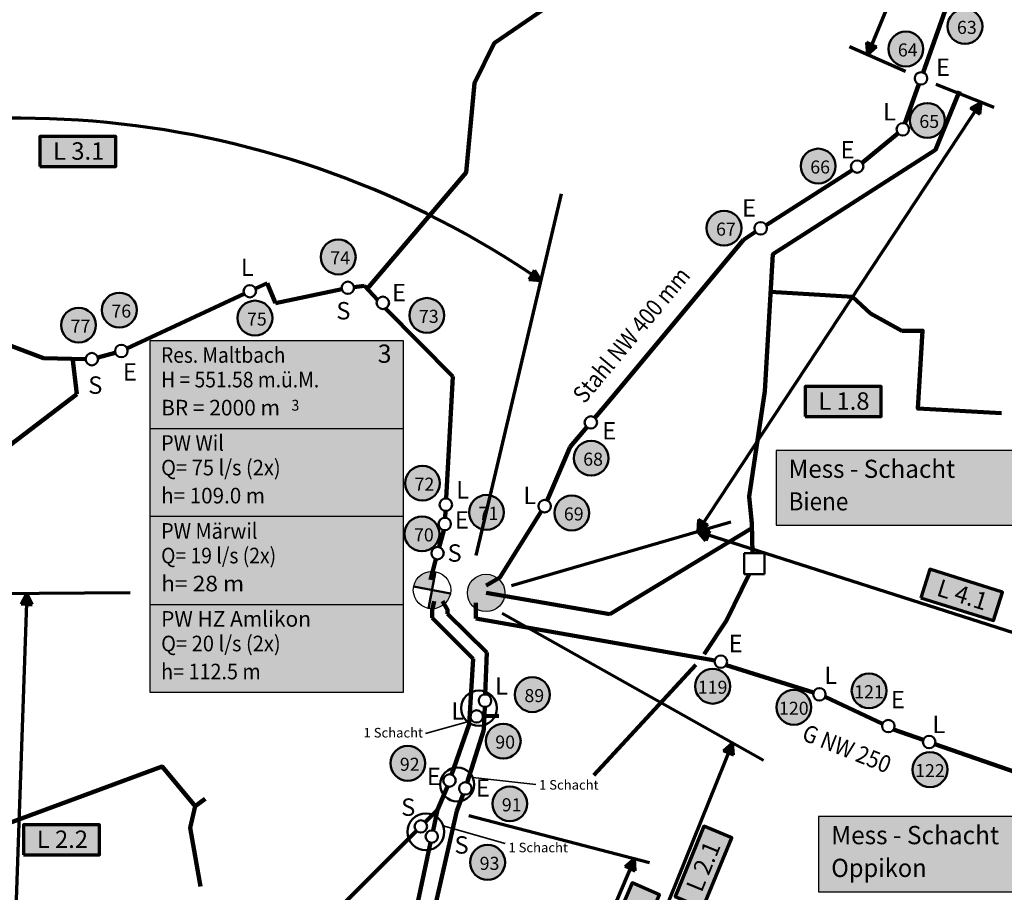
# Model space of a CAD drawing. Units: feet. Extents: x 707475 to 739182, y 253960 to 277998.
# Drawn here: x 718778 to 721040, y 267074 to 269080 of the extents above; entities that cross this region are included whole.
import ezdxf

# ---------------------------------------------------------------- set-up
doc = ezdxf.new("R2010")
doc.units = ezdxf.units.FT
doc.header["$LTSCALE"] = 25
doc.header["$MEASUREMENT"] = 0
doc.header["$XCLIPFRAME"] = 2
doc.layers.get('0').update_dxf_attribs({"linetype": 'CONTINUOUS'})
for name, color, linetype in [('Bauwerk Texte Blau', 4, 'CONTINUOUS'), ('Messschacht Dorf', 1, 'CONTINUOUS'), ('Rahmen für Text', 1, 'CONTINUOUS'), ('Reservoir RVM', 1, 'CONTINUOUS'), ('Text Bauwerke', 1, 'CONTINUOUS'), ('Text Leitung', 1, 'CONTINUOUS'), ('Textkasten Dörfer', 4, 'CONTINUOUS'), ('Textkasten RVM', 1, 'CONTINUOUS'), ('Unsichtbar (Farbe 255)', 7, 'CONTINUOUS')]:
    doc.layers.add(name, color=color, linetype=linetype)
for name, color, linetype, lineweight in [('ELSMK', 1, 'CONTINUOUS', 50), ('L XX', 6, 'CONTINUOUS', 70), ('Leitung Dörfer', 4, 'CONTINUOUS', 120), ('Leitung RVM', 1, 'CONTINUOUS', 120), ('Pumpwerk', 1, 'CONTINUOUS', 50)]:
    doc.layers.add(name, color=color, linetype=linetype, lineweight=lineweight)
doc.styles.add('Arial', font='ARIAL.TTF')
picture_1 = doc.add_image_def('image1.jpg', size_in_pixel=(7000, 4800))

# ---------------------------------------------------------------- blocks, each defined once
blk = doc.blocks.new('*U12', base_point=(709132.6471, 256359.7907))
at = {"layer": 'Textkasten RVM'}
for p, q in [((721226.7606659998, 267248.057266), (720613.1919140002, 267248.057266)), ((720613.1919140002, 267248.057266), (720613.1919140002, 267074.989965)), ((721226.7606659998, 267076.773848), (721226.7606659998, 267249.841149)), ((720613.1919140002, 267074.989965), (721226.7606659998, 267074.989965))]:
    blk.add_line(p, q, dxfattribs=at)

msp = doc.modelspace()

# ---------------------------------------------------------------- hatches: boundary and pattern name
at = {"layer": 'L XX', "linetype": 'Continuous'}
h = msp.add_hatch(color=256, dxfattribs=at)
h.paths.add_polyline_path([(720734.7357988382, 269022.1682917465), (720733.4419170783, 269022.6907672706, 0.0183703355005892), (720725.3750489947, 268998.9869120992), (720746.3264886619, 269017.4879168247)])
h.paths.add_polyline_path([(720733.4419170783, 269022.6907672706), (720723.1451090144, 269026.8486666683), (720725.3750489946, 268998.9869120989, -0.0183703355008171)])
h = msp.add_hatch(color=256, dxfattribs=at)
h.paths.add_polyline_path([(720972.6484521588, 268869.3273888875), (720973.8178405993, 268868.5660470738, 0.0183703355005892), (720986.2887662696, 268890.2783275528), (720962.1729828262, 268876.1475459429)])
h.paths.add_polyline_path([(720973.8178405993, 268868.5660470738), (720983.1239214917, 268862.5072318322), (720986.2887662698, 268890.278327553, -0.0183703355008171)])
h = msp.add_hatch(color=256, dxfattribs=at)
h.paths.add_polyline_path([(719954.0358019499, 268493.2538884218), (719953.3006399883, 268492.0678666798, 0.0183703355005892), (719975.2847453408, 268480.0826164727), (719960.6214379244, 268503.8783601174)])
h.paths.add_polyline_path([(719953.3006399883, 268492.0678666798), (719947.4501659754, 268482.6294167262), (719975.2847453412, 268480.0826164726, -0.0183703355008171)])
h = msp.add_hatch(color=256, dxfattribs=at)
h.paths.add_polyline_path([(720347.8278294335, 267925.1067276277), (720346.6122613419, 267925.7919319014, 0.0183703355005892), (720335.5516069109, 267903.3284274057), (720358.7169795444, 267918.9686163664)])
h.paths.add_polyline_path([(720346.6122613419, 267925.7919319014), (720336.9386793224, 267931.2448388892), (720335.5516069107, 267903.3284274055, -0.0183703355008171)])
h = msp.add_hatch(color=256, dxfattribs=at)
h.paths.add_polyline_path([(720358.5924260685, 267893.6057331168), (720359.1349378194, 267894.891342576, 0.0183703355005892), (720335.5592541983, 267903.3254550056), (720353.7325651239, 267882.0891471817)])
h.paths.add_polyline_path([(720359.1349378194, 267894.891342576), (720363.4522870128, 267905.1223190518), (720335.559254198, 267903.3254550056, -0.0183703355008171)])
h = msp.add_hatch(color=256, dxfattribs=at)
h.paths.add_polyline_path([(718794.0346034555, 267735.6824222007), (718795.4294571383, 267735.6437713874, 0.0183703355005892), (718794.7270772232, 267760.6728299619), (718781.5393995747, 267736.0286590846)])
h.paths.add_polyline_path([(718795.4294571383, 267735.6437713874), (718806.529807336, 267735.3361853168), (718794.7270772232, 267760.6728299621, -0.0183703355008171)])
h = msp.add_hatch(color=256, dxfattribs=at)
h.paths.add_polyline_path([(720405.9028433185, 267394.738854383), (720407.197903132, 267394.2193057698, 0.0183703355005892), (720415.2111541848, 267417.9413402154), (720394.3016004025, 267399.3930098162)])
h.paths.add_polyline_path([(720407.197903132, 267394.2193057698), (720417.504086235, 267390.0846989497), (720415.211154185, 267417.9413402156, -0.0183703355008171)])
h = msp.add_hatch(color=256, dxfattribs=at)
h.paths.add_polyline_path([(720180.0761282836, 267128.7109644044), (720181.3595648193, 267128.1633319174, 0.0183703355005892), (720189.8875940464, 267151.7052058481), (720168.5790075616, 267133.6166972859)])
h.paths.add_polyline_path([(720181.3595648193, 267128.1633319174), (720191.5732490054, 267123.8052315228), (720189.8875940467, 267151.7052058483, -0.0183703355008171)])
at = {"layer": 'Pumpwerk', "linetype": 'Continuous'}
h = msp.add_hatch(color=1, dxfattribs=at)
edge = h.paths.add_edge_path()
edge.add_ellipse((719725.1601115104, 267768.9420946584), major_axis=(42.58436354899876, -8.131013514498825), ratio=0.9999999999962002, start_angle=89.99483408454921, end_angle=135, ccw=False)
edge.add_line((719733.2949644933, 267811.5257249239), (719725.1593788784, 267768.9382557832))
edge.add_line((719725.1593788784, 267768.9382557831), (719682.5742826973, 267777.0654304223))
edge.add_ellipse((719725.1601115104, 267768.9420946584), major_axis=(42.5843635488724, -8.1310135144747), ratio=0.9999999999940783, start_angle=135, end_angle=180.0103299685555, ccw=False)
h = msp.add_hatch(color=1, dxfattribs=at)
edge = h.paths.add_edge_path()
edge.add_ellipse((719725.1693899587, 267768.9284367704), major_axis=(8.131013514498825, 42.58436354899876), ratio=0.9999999999962002, start_angle=225, end_angle=270.0051659154508)
edge.add_line((719767.7544864448, 267760.8012627903), (719725.1655512156, 267768.9291700947))
edge.add_line((719725.1655512156, 267768.9291700946), (719717.030698958, 267726.3455398699))
edge.add_ellipse((719725.1693899587, 267768.9284367704), major_axis=(8.1310135144747, 42.5843635488724), ratio=0.9999999999940783, start_angle=179.9896700314445, end_angle=225)
at = {"layer": 'Reservoir RVM', "linetype": 'Continuous'}
msp.add_hatch(color=256, dxfattribs=at).paths.add_polyline_path([(719806.3428146255, 267762.1895582133, 1), (719892.3428146255, 267762.1895582133, 1)])
at = {"layer": 'Unsichtbar (Farbe 255)', "linetype": 'Continuous'}
h = msp.add_hatch(color=256, dxfattribs=at)
h.dxf.hatch_style = 2
h.paths.add_polyline_path([(721495.5566890001, 266760.701865), (720881.987938, 266760.701865), (720881.987938, 266587.634565), (721495.5566890002, 266587.6345650001)])
h.paths.add_polyline_path([(721226.7606660001, 267074.989965), (721226.7606659998, 267248.057266), (720613.191914, 267248.057266), (720613.1919140002, 267074.989965)])
h.paths.add_polyline_path([(721124.3685115002, 267917.7463277462), (721124.3685115, 268089.5123707462), (720515.4130584999, 268089.5123707462), (720515.4130584999, 267917.7463277463)])
h.paths.add_polyline_path([(722206.210198, 269327.5409150001), (721491.9492800001, 269327.5409150001), (721491.9492800001, 269081.838362), (722206.210198, 269081.8383620001)])
h.paths.add_polyline_path([(722206.210198, 269327.5409150001), (722206.210198, 269492.46792), (721491.9492800001, 269492.46792), (721491.9492800001, 269327.5409150001)])
h.paths.add_polyline_path([(720900.266592652, 266610.6378300024), (721044.4084856558, 266610.6378300024), (721044.4084856558, 266674.9206320918), (720900.266592652, 266674.9206320918)], flags=24)
h.paths.add_polyline_path([(720900.1450885785, 266685.8106207353), (721310.9503861686, 266685.8106207353), (721310.9503861686, 266750.8224472647), (720900.1450885785, 266750.8224472647)], flags=24)
h.paths.add_polyline_path([(720628.6116492792, 267084.1846504335), (720853.4023875202, 267084.1846504335), (720853.4023875202, 267165.6209687574), (720628.6116492792, 267165.6209687574)], flags=24)
h.paths.add_polyline_path([(720631.3490645783, 267173.1660217353), (721042.1543621684, 267173.1660217353), (721042.1543621684, 267238.1778482647), (720631.3490645783, 267238.1778482647)], flags=24)
h.paths.add_polyline_path([(720533.6181220758, 267940.6404786248), (720678.3514910423, 267940.6404786248), (720678.3514910423, 268004.0568991705), (720533.6181220758, 268004.0568991705)], flags=24)
h.paths.add_polyline_path([(720533.4336895328, 268015.1842178444), (720941.150225487, 268015.1842178444), (720941.150225487, 268079.707233648), (720533.4336895328, 268079.707233648)], flags=24)
h.paths.add_polyline_path([(721810.3330913866, 269129.8802127341), (721840.268637089, 269129.8802127341), (721840.268637089, 269168.1987666223), (721810.3330913866, 269168.1987666223)], flags=24)
h.paths.add_polyline_path([(721815.2027992315, 269202.9584790715), (721845.1383449341, 269202.9584790715), (721845.1383449341, 269241.2770329597), (721815.2027992315, 269241.2770329597)], flags=24)
h.paths.add_polyline_path([(721510.2207873533, 269249.4735405102), (721889.3441378894, 269249.4735405102), (721889.3441378894, 269313.7992263901), (721510.2207873533, 269313.7992263901)], flags=24)
h.paths.add_polyline_path([(721510.2422292486, 269180.6356684055), (721804.9764415552, 269180.6356684055), (721804.9764415552, 269244.8327029138), (721510.2422292486, 269244.8327029138)], flags=24)
h.paths.add_polyline_path([(721510.2422292486, 269108.6463854055), (721799.6817516004, 269108.6463854055), (721799.6817516004, 269172.8434199137), (721510.2422292486, 269172.8434199137)], flags=24)
h = msp.add_hatch(color=256, dxfattribs=at)
h.paths.add_polyline_path([(720989.2579247009, 269064.0990566998, 1), (720909.2579247007, 269064.0990566998, 1)])
h.paths.add_polyline_path([(720908.363308303, 269084.3528996192), (720989.7889563248, 269084.3528996192), (720989.7889563248, 269038.6980565087), (720908.363308303, 269038.6980565087)], flags=9)
h = msp.add_hatch(color=256, dxfattribs=at)
h.paths.add_polyline_path([(720853.4542695913, 269012.2630704858, 1), (720773.4542695911, 269012.2630704858, 1)])
h.paths.add_polyline_path([(720772.6210447351, 269032.5169134052), (720853.9239096736, 269032.5169134052), (720853.9239096736, 268986.8825341419), (720772.6210447351, 268986.8825341419)], flags=9)
h = msp.add_hatch(color=256, dxfattribs=at)
h.paths.add_polyline_path([(714893.795757, 268305.002944), (714179.5348390001, 268305.002944), (714179.5348390001, 268140.456105), (714893.7957569998, 268140.456105)])
h.paths.add_polyline_path([(717908.1363939999, 268838.566279), (717193.8754760001, 268838.5662790001), (717193.8754760001, 268592.8637260001), (717908.1363939999, 268592.863726)])
h.paths.add_polyline_path([(717908.1363939999, 269003.493284), (717193.8754760001, 269003.4932840001), (717193.8754760001, 268838.566279), (717908.1363939999, 268838.566279)])
h.paths.add_polyline_path([(715480.0640693583, 266763.055037), (714865.2081379999, 266763.055037), (714865.2081379999, 266587.5368182231), (715480.0640693583, 266587.5368182231)])
h.paths.add_polyline_path([(713691.5081046692, 266822.7334626119), (713107.9555321723, 266822.7334626119), (713107.9555321723, 266648.6713365904), (713691.5081046693, 266648.6713365904)])
h.paths.add_polyline_path([(718371.7910670001, 267273.0785280001), (717793.19332, 267273.078528), (717793.19332, 267097.342361), (718371.7910670001, 267097.342361)])
h.paths.add_polyline_path([(719120.1041469999, 266874.4103679999), (718405.843229, 266874.410368), (718405.843229, 266709.483364), (719120.1041470001, 266709.483364)])
h.paths.add_polyline_path([(719120.1041470001, 266709.483364), (718405.843229, 266709.483364), (718405.843229, 266545.936291), (719120.1041470001, 266545.9362910001)])
h.paths.add_polyline_path([(719659.1478549999, 267735.889331), (719078.0550449999, 267735.889331), (719078.0550449999, 267533.7298610001), (719659.1478549999, 267533.7298610001)])
h.paths.add_polyline_path([(719659.1478549999, 267938.0488025), (719078.0550449999, 267938.048802), (719078.0550449999, 267735.889331), (719659.1478550001, 267735.889331)])
h.paths.add_polyline_path([(719659.1478550001, 268140.208273), (719078.0550449999, 268140.2082730001), (719078.0550449999, 267938.048802), (719659.1478550001, 267938.0488025)])
h.paths.add_polyline_path([(719659.1478549999, 268342.3677439999), (719078.0550449999, 268342.367744), (719078.0550449999, 268140.2082730001), (719659.1478550001, 268140.2082730001)])
h = msp.add_hatch(color=256, dxfattribs=at)
h.paths.add_polyline_path([(720902.8374826373, 268848.1157938872, 1), (720822.8374826373, 268848.1157938872, 1)])
h.paths.add_polyline_path([(720821.8303150797, 268868.3696368067), (720903.4810654206, 268868.3696368067), (720903.4810654206, 268822.7352575434), (720821.8303150797, 268822.7352575434)], flags=9)
h = msp.add_hatch(color=256, dxfattribs=at)
h.paths.add_polyline_path([(716955.320243284, 266712.7187980429), (716919.3304685579, 266771.5080959346), (716770.2920607367, 266680.2694025779), (716806.2818354627, 266621.4801046861)])
h.paths.add_polyline_path([(718999.1129540672, 268811.2104973268), (718824.3647175344, 268811.2104973268), (718824.3647175344, 268742.2797681024), (718999.1129540672, 268742.2797681023)])
h = msp.add_hatch(color=256, dxfattribs=at)
h.paths.add_polyline_path([(720652.2179630735, 268743.2097116554, 1), (720572.2179630736, 268743.2097116554, 1)])
h.paths.add_polyline_path([(720571.3335785993, 268763.4635545748), (720652.7387627739, 268763.4635545748), (720652.7387627739, 268717.8291753115), (720571.3335785993, 268717.8291753115)], flags=9)
h = msp.add_hatch(color=256, dxfattribs=at)
h.paths.add_polyline_path([(720435.8541307235, 268600.5749951799, 1), (720355.8541307234, 268600.5749951799, 1)])
h.paths.add_polyline_path([(720354.9595143257, 268620.8288380993), (720436.3851623475, 268620.8288380993), (720436.3851623475, 268575.194458836), (720354.9595143257, 268575.194458836)], flags=9)
h = msp.add_hatch(color=256, dxfattribs=at)
h.paths.add_polyline_path([(719549.7324663308, 268534.3403549739, 1), (719469.7324663306, 268534.3403549739, 1)])
h.paths.add_polyline_path([(719469.1038799462, 268554.5941978933), (719549.9974679407, 268554.5941978933), (719549.9974679407, 268509.5737340462), (719469.1038799462, 268509.5737340462)], flags=9)
h = msp.add_hatch(color=256, dxfattribs=at)
h.paths.add_polyline_path([(719046.9102167448, 268412.2357605805, 1), (718966.9102167448, 268412.2357605805, 1)])
h.paths.add_polyline_path([(718966.2304707424, 268432.4896034999), (719047.2263779729, 268432.4896034999), (719047.2263779729, 268386.8552242366), (718966.2304707424, 268386.8552242366)], flags=9)
h = msp.add_hatch(color=256, dxfattribs=at)
h.paths.add_polyline_path([(719753.3041812947, 268400.0253246838, 1), (719673.3041812946, 268400.0253246838, 1)])
h.paths.add_polyline_path([(719672.6142033685, 268420.2791676033), (719753.6305744463, 268420.2791676033), (719753.6305744463, 268374.6243244927), (719672.6142033685, 268374.6243244927)], flags=9)
h = msp.add_hatch(color=256, dxfattribs=at)
h.paths.add_polyline_path([(718953.2672485204, 268377.6394863022, 1), (718873.2672485205, 268377.6394863022, 1)])
h.paths.add_polyline_path([(718872.5772705945, 268397.8933292216), (718953.5936416722, 268397.8933292216), (718953.5936416722, 268352.8728653744), (718872.5772705945, 268352.8728653744)], flags=9)
h = msp.add_hatch(color=256, dxfattribs=at)
h.paths.add_polyline_path([(719358.3750336054, 268393.9200674977, 1), (719278.3750336054, 268393.9200674977, 1)])
h.paths.add_polyline_path([(719277.57250452, 268414.1739104171), (719358.813977917, 268414.1739104171), (719358.813977917, 268368.662314237), (719277.57250452, 268368.662314237)], flags=9)
h = msp.add_hatch(color=256, dxfattribs=at)
h.paths.add_polyline_path([(720756.775389416, 268236.621702705), (720582.0271528832, 268236.621702705), (720582.0271528832, 268167.6909734804), (720756.7753894161, 268167.6909734804)])
h.paths.add_polyline_path([(721035.3655555557, 267764.3383774525), (720868.6729191613, 267816.7836931941), (720847.9854780162, 267751.0305547877), (721014.6781144108, 267698.5852390461)])
h.paths.add_polyline_path([(721899.8641515044, 267401.1759308708), (721853.0152410693, 267350.6128512332), (721981.1991308922, 267231.8448565496), (722028.0480413276, 267282.4079361872)])
h = msp.add_hatch(color=256, dxfattribs=at)
h.paths.add_polyline_path([(720130.685589082, 268071.8704583398, 1), (720050.685589082, 268071.8704583398, 1)])
h.paths.add_polyline_path([(720049.7602769131, 268092.1243012593), (720131.2473164765, 268092.1243012593), (720131.2473164765, 268046.489921996), (720049.7602769131, 268046.489921996)], flags=9)
h = msp.add_hatch(color=256, dxfattribs=at)
h.paths.add_polyline_path([(719743.2361734022, 268014.3593405809, 1), (719663.2361734022, 268014.3593405809, 1)])
h.paths.add_polyline_path([(719662.6996743304, 268034.6131835003), (719743.4090877002, 268034.6131835003), (719743.4090877002, 267989.4699365699), (719662.6996743304, 267989.4699365699)], flags=9)
h = msp.add_hatch(color=256, dxfattribs=at)
h.paths.add_polyline_path([(719890.2489638253, 267947.3340077289, 1), (719810.2489638253, 267947.3340077289, 1)])
h.paths.add_polyline_path([(719812.4546202788, 267967.5878506484), (719887.679722598, 267967.5878506484), (719887.679722598, 267922.4446037179), (719812.4546202788, 267922.4446037179)], flags=25)
h = msp.add_hatch(color=256, dxfattribs=at)
h.paths.add_polyline_path([(720086.240728329, 267945.9830968811, 1), (720006.240728329, 267945.9830968811, 1)])
h.paths.add_polyline_path([(720005.3154161603, 267966.2369398005), (720086.8024557238, 267966.2369398005), (720086.8024557238, 267920.6025605372), (720005.3154161603, 267920.6025605372)], flags=9)
h = msp.add_hatch(color=256, dxfattribs=at)
h.dxf.hatch_style = 2
h.paths.add_polyline_path([(719741.982165771, 267897.8839694126, 1), (719661.982165771, 267897.8839694126, 1)])
h.paths.add_polyline_path([(719661.343347463, 267918.1378123321), (719742.2573993048, 267918.1378123321), (719742.2573993048, 267872.5034330688), (719661.343347463, 267872.5034330688)], flags=9)
h = msp.add_hatch(color=256, dxfattribs=at)
h.paths.add_polyline_path([(720409.7966991671, 267547.7204976659, 1), (720329.7966991669, 267547.7204976659, 1)])
h.paths.add_polyline_path([(720330.3550159205, 267567.9743405853), (720408.8747976396, 267567.9743405853), (720408.8747976396, 267522.339961322), (720330.3550159205, 267522.339961322)], flags=25)
h = msp.add_hatch(color=256, dxfattribs=at)
h.paths.add_polyline_path([(719995.6382715118, 267528.5065334167, 1), (719915.6382715118, 267528.5065334167, 1)])
h.paths.add_polyline_path([(719914.7743508847, 267548.7603763361), (719996.1386073648, 267548.7603763361), (719996.1386073648, 267503.1259970728), (719914.7743508847, 267503.1259970728)], flags=9)
h = msp.add_hatch(color=256, dxfattribs=at)
h.paths.add_polyline_path([(720769.036314508, 267537.3610695233, 1), (720689.0363145081, 267537.3610695233, 1)])
h.paths.add_polyline_path([(720692.5209614118, 267557.6149124428), (720765.1880828307, 267557.6149124428), (720765.1880828307, 267512.4921293595), (720692.5209614118, 267512.4921293595)], flags=25)
h = msp.add_hatch(color=256, dxfattribs=at)
h.paths.add_polyline_path([(720596.3249629651, 267499.3765258259, 1), (720516.3249629652, 267499.3765258259, 1)])
h.paths.add_polyline_path([(720516.9651351075, 267519.6303687453), (720595.3212060487, 267519.6303687453), (720595.3212060487, 267473.9959894819), (720516.9651351075, 267473.9959894819)], flags=25)
h = msp.add_hatch(color=256, dxfattribs=at)
h.paths.add_polyline_path([(719928.7462532447, 267421.678774387, 1), (719848.7462532447, 267421.678774387, 1)])
h.paths.add_polyline_path([(719847.9846518536, 267441.9326173064), (719929.1442698617, 267441.9326173064), (719929.1442698617, 267396.2982380431), (719847.9846518536, 267396.2982380431)], flags=9)
h = msp.add_hatch(color=256, dxfattribs=at)
h.paths.add_polyline_path([(719709.5049175513, 267370.6386108563, 1), (719629.5049175514, 267370.6386108563, 1)])
h.paths.add_polyline_path([(719628.8456353961, 267390.8924537757), (719709.8006149324, 267390.8924537757), (719709.8006149324, 267345.2580745124), (719628.8456353961, 267345.2580745124)], flags=9)
h = msp.add_hatch(color=256, dxfattribs=at)
h.paths.add_polyline_path([(720908.9325381807, 267356.0712339801, 1), (720828.9325381807, 267356.0712339801, 1)])
h.paths.add_polyline_path([(720829.675029559, 267376.3250768995), (720907.8264620282, 267376.3250768995), (720907.8264620282, 267331.2022938163), (720829.675029559, 267331.2022938163)], flags=25)
h = msp.add_hatch(color=256, dxfattribs=at)
h.paths.add_polyline_path([(719943.7627363915, 267277.5654961149, 1), (719863.7627363914, 267277.5654961149, 1)])
h.paths.add_polyline_path([(719865.8456097615, 267297.8193390343), (719941.316278247, 267297.8193390343), (719941.316278247, 267252.184959771), (719865.8456097615, 267252.184959771)], flags=25)
h = msp.add_hatch(color=256, dxfattribs=at)
h.paths.add_polyline_path([(720413.483562665, 267199.6637600541), (720349.7242336988, 267225.8590535482), (720283.315806064, 267064.2209797213), (720347.0751350301, 267038.0256862276)])
h.paths.add_polyline_path([(720247.8844297288, 267068.5447120066), (720184.4982066143, 267095.6303567417), (720115.8326244268, 266934.9381540867), (720179.2188475413, 266907.8525093516)])
h.paths.add_polyline_path([(718961.656070058, 267229.5691982393), (718786.907833525, 267229.5691982393), (718786.9078335253, 267160.6384690148), (718961.656070058, 267160.6384690147)])
h.paths.add_polyline_path([(719939.7045556467, 266060.6180356209), (719873.2732020629, 266079.0115315493), (719826.6433315636, 265910.5995327233), (719893.0746851471, 265892.2060367948)])
h = msp.add_hatch(color=256, dxfattribs=at)
h.paths.add_polyline_path([(719892.8314954928, 267143.0120597864, 1), (719812.8314954927, 267143.0120597864, 1)])
h.paths.add_polyline_path([(719817.840699013, 267163.2659027059), (719887.4587071983, 267163.2659027059), (719887.4587071983, 267117.6110595953), (719817.840699013, 267117.6110595953)], flags=25)

# ---------------------------------------------------------------- linework, layer by layer
at = {"layer": 'ELSMK', "linetype": 'Continuous', "lineweight": 35}
for p, q in [((719710.2533912723, 267439.466634921), (719806.9484341163, 267465.8037852035)), ((719818.8361867124, 267337.819645548), (719963.4086863857, 267321.9385665462)), ((719750.8163577045, 267227.291546426), (719893.063273781, 267186.5852582571))]:
    msp.add_line(p, q, dxfattribs=at)
at = {"layer": 'ELSMK', "linetype": 'Continuous'}
for centre, radius in [((720949.2579247009, 269064.0990566998), 40), ((720813.4542695913, 269012.2630704858), 40), ((720848.439026, 268944.6837459998), 14.28660044784547), ((720862.8374826371, 268848.1157938872), 40), ((720806.4923839998, 268827.6788340001), 14.28660044784547), ((720612.2179630735, 268743.2097116554), 40), ((720701.8009277651, 268742.036206476), 14.28660044784547), ((720395.8541307234, 268600.5749951799), 40), ((720479.9458619537, 268600.1622418688), 14.28660044784547), ((719509.7324663308, 268534.3403549739), 40), ((719306.5514923389, 268455.5313107595), 14.28660044784547), ((719531.660911, 268463.541748), 14.28660044784547), ((719006.9102167446, 268412.2357605805), 40), ((719612.1000109985, 268428.7902759998), 14.28660044784547), ((719713.3041812946, 268400.0253246838), 40), ((718913.2672485205, 268377.6394863022), 40), ((719318.3750336054, 268393.9200674977), 40), ((719011.317352, 268318.1316070001), 14.28660044784547), ((718943.58708, 268299.344512), 14.28660044784547), ((720089.9785455, 268154.0623130001), 14.28660044784547), ((720090.6855890818, 268071.8704583398), 40), ((719703.2361734023, 268014.3593405809), 40), ((719850.2489638253, 267947.3340077289), 40), ((719756.7877031683, 267964.9309849164), 14.28660044784547), ((719983.747737, 267961.591524), 14.28660044784547), ((720046.240728329, 267945.9830968811), 40), ((719701.982165771, 267897.8839694126), 40), ((719754.4159914572, 267920.7594182735), 14.28660044784547), ((719737.8680623486, 267853.5009756271), 14.28660044784547), ((720388.5438328203, 267604.385696055), 14.28660044784547), ((720369.796699167, 267547.7204976659), 40), ((719955.6382715116, 267528.5065334167), 40), ((720729.0363145081, 267537.3610695233), 40), ((719833.0221664237, 267497.351943961), 40.92830117943231), ((720556.3249629651, 267499.3765258259), 40), ((720614.9508910001, 267529.271414), 14.28660044784547), ((719846.7991563265, 267514.6414195924), 14.28660044784547), ((719827.632515529, 267478.3886264386), 14.28660044784547), ((720773.1788306279, 267456.2516949158), 14.28660044784547), ((719888.7462532447, 267421.678774387), 40), ((720866.9825735838, 267419.7161680986), 14.28660044784547), ((719669.5049175513, 267370.6386108563), 40), ((720868.9325381806, 267356.0712339801), 40), ((719783.0719599758, 267322.0854266576), 39.07231191224599), ((719765.3411315951, 267331.0447974289), 14.28660044784547), ((719801.6143895029, 267312.9806208791), 14.28660044784547), ((719903.7627363914, 267277.5654961149), 40), ((719710.928895608, 267213.1202610907), 42.33007158687247), ((719699.372098658, 267225.6154334128), 14.28660044784547), ((719724.466648268, 267202.2879815858), 14.28660044784547), ((719852.8314954927, 267143.0120597864), 40)]:
    msp.add_circle(centre, radius, dxfattribs=at)
at = {"layer": 'L XX', "linetype": 'Continuous'}
for p, q in [((720806.3436348347, 269195.5725514702), (720725.3750489948, 268998.9869120987)), ((720734.7357988382, 269022.1682917465), (720723.1451090144, 269026.8486666683)), ((720723.1451090144, 269026.8486666683), (720725.3750489946, 268998.9869120991)), ((720812.5743972184, 268960.5630217039), (720683.7494202026, 269017.3290055995)), ((720725.3750489947, 268998.9869120992), (720734.7357988382, 269022.1682917465)), ((720746.3264886619, 269017.4879168247), (720725.3750489946, 268998.9869120991)), ((720734.7357988382, 269022.1682917465), (720746.3264886619, 269017.4879168247)), ((720882.2063607117, 268931.2717962858), (721015.9136517607, 268878.7121632818)), ((720335.5518111746, 267903.3289071889), (720986.2887662699, 268890.2783275529)), ((720962.1729828262, 268876.1475459429), (720986.2887662698, 268890.2783275529)), ((720972.6484521588, 268869.3273888875), (720962.1729828262, 268876.1475459429)), ((720986.2887662696, 268890.2783275528), (720972.6484521588, 268869.3273888875)), ((720972.6484521588, 268869.3273888875), (720983.1239214917, 268862.5072318322)), ((720983.1239214917, 268862.5072318322), (720986.2887662698, 268890.2783275529)), ((719826.8466312255, 267847.8762999441), (720022.5121056677, 268679.436124067)), ((719954.0358019499, 268493.2538884218), (719947.4501659754, 268482.6294167262)), ((719954.0358019499, 268493.2538884218), (719960.6214379244, 268503.8783601174)), ((719975.2847453408, 268480.0826164727), (719954.0358019499, 268493.2538884218)), ((719960.6214379244, 268503.8783601174), (719975.2847453409, 268480.0826164726)), ((719947.4501659754, 268482.6294167262), (719975.2847453409, 268480.0826164726)), ((719907.6268356048, 267779.1106495292), (720411.8561059814, 267925.4991344842)), ((720336.9386793224, 267931.2448388892), (720335.5525090874, 267903.3465847399)), ((720335.5525090874, 267903.3465847399), (720347.8278294335, 267925.1067276277)), ((720358.7169795444, 267918.9686163664), (720335.5525090874, 267903.3465847399)), ((720347.8278294335, 267925.1067276277), (720336.9386793224, 267931.2448388892)), ((720347.8278294335, 267925.1067276277), (720358.7169795444, 267918.9686163664)), ((720335.5538649557, 267903.3469705408), (721523.6404923007, 267522.3111284647)), ((720363.4522870128, 267905.1223190518), (720335.5592541981, 267903.3254550057)), ((720353.7325651239, 267882.0891471817), (720335.5592541981, 267903.3254550057)), ((720335.5592541983, 267903.3254550056), (720358.5924260685, 267893.6057331168)), ((720358.5924260685, 267893.6057331168), (720363.4522870128, 267905.1223190518)), ((720358.5924260685, 267893.6057331168), (720353.7325651239, 267882.0891471817)), ((719031.8762602617, 267762.459059138), (718552.2861982848, 267758.7708627042)), ((718765.6618368542, 266900.2479047243), (718794.8636508675, 267760.9086058895)), ((718781.5393995747, 267736.0286590846), (718794.7270772234, 267760.672829962)), ((718794.7270772232, 267760.6728299619), (718794.0346034555, 267735.6824222007)), ((718806.529807336, 267735.3361853168), (718794.7270772234, 267760.672829962)), ((718794.0346034555, 267735.6824222007), (718781.5393995747, 267736.0286590846)), ((718794.0346034555, 267735.6824222007), (718806.529807336, 267735.3361853168)), ((719886.61159623, 267715.9302860616), (720486.4703087661, 267377.7702124953)), ((720415.2111541847, 267417.9413402157), (720186.2824200467, 266849.2332183488)), ((720394.3016004025, 267399.3930098162), (720415.211154185, 267417.9413402155)), ((720405.9028433185, 267394.738854383), (720394.3016004025, 267399.3930098162)), ((720415.2111541848, 267417.9413402154), (720405.9028433185, 267394.738854383)), ((720417.504086235, 267390.0846989497), (720415.211154185, 267417.9413402155)), ((720405.9028433185, 267394.738854383), (720417.504086235, 267390.0846989497)), ((719809.9777234634, 267250.9601360594), (720224.8578888813, 267142.6432771846)), ((720189.8875940467, 267151.7052058481), (720071.8016183879, 266875.0693509772)), ((720168.5790075616, 267133.6166972859), (720189.8875940467, 267151.7052058482)), ((720189.8875940464, 267151.7052058481), (720180.0761282836, 267128.7109644044)), ((720191.5732490054, 267123.8052315228), (720189.8875940467, 267151.7052058482)), ((720180.0761282836, 267128.7109644044), (720168.5790075616, 267133.6166972859)), ((720180.0761282836, 267128.7109644044), (720191.5732490054, 267123.8052315228))]:
    msp.add_line(p, q, dxfattribs=at)
for points in [[(718824.3647175344, 268742.2797681023), (718999.1129540672, 268742.2797681023), (718999.1129540672, 268811.2104973268), (718824.3647175344, 268811.2104973268)], [(720582.0271528832, 268167.6909734804), (720756.775389416, 268167.6909734804), (720756.775389416, 268236.621702705), (720582.0271528832, 268236.621702705)], [(720847.9854780162, 267751.0305547877), (721014.6781144108, 267698.5852390461), (721035.3655555557, 267764.3383774525), (720868.6729191613, 267816.7836931941)], [(718786.9078335251, 267160.6384690148), (718961.656070058, 267160.6384690148), (718961.656070058, 267229.5691982393), (718786.9078335251, 267229.5691982393)], [(720347.0751350301, 267038.0256862275), (720413.483562665, 267199.6637600543), (720349.724233699, 267225.8590535482), (720283.315806064, 267064.2209797214)], [(720179.2188475413, 266907.8525093515), (720247.8844297286, 267068.5447120067), (720184.498206614, 267095.6303567417), (720115.8326244268, 266934.9381540867)]]:
    msp.add_lwpolyline(points, close=True, dxfattribs=at)
msp.add_arc((718772.8573671804, 266729.2939054166), 2123.933311220473, 55.51903858350167, 113.339590926536, dxfattribs=at)
at = {"layer": 'Leitung Dörfer', "linetype": 'Continuous'}
for p, q in [((720691.345285868, 268442.9481202497), (720502.8989606072, 268454.1275350947)), ((720732.6440246517, 268404.3795810341), (720691.345285868, 268442.9481202497)), ((720803.946219, 268364.65241), (720732.6440246517, 268404.3795810341))]:
    msp.add_line(p, q, dxfattribs=at)
at = {"layer": 'Leitung Dörfer'}
for p, q in [((718898.9355069998, 268303.033746), (718908.9952030001, 268219.205912)), ((720459.7155120001, 267911.056237), (720133.6007399999, 267713.613831)), ((720401.3082030001, 267699.078194), (720453.7970274838, 267805.101865926)), ((720133.6007399999, 267713.613831), (719849.3428146256, 267762.1895582133)), ((720350.431672, 267621.554796), (720401.3082030001, 267699.078194)), ((720283.819339, 267545.39901), (720331.0501359999, 267597.3287340001)), ((720097.008296, 267343.34524), (720283.819339, 267545.39901)), ((719181.042624, 267272.444862), (719203.7283980001, 267288.828452))]:
    msp.add_line(p, q, dxfattribs=at)
for points in [[(719576.3583779999, 268461.225916), (719803.274792, 268728.089385), (719822.3371430001, 268933.95549), (719868.086786, 269025.451537), (720028.210537, 269136.00926), (720058.7102990001, 269204.631295), (720117.9421119998, 269443.962464), (720131.011859, 269480.992105), (720163.686229, 269491.883175), (720198.5388890001, 269653.071024), (720305.275163, 269709.704593)], [(720461.1038263593, 267853.4432248077), (720459.45281, 267921.957964), (720453.39608, 267983.734422), (720489.3672299999, 268226.0292900001), (720508.028695, 268540.597141), (720881.258004, 268780.521773), (720936.800798, 268915.161585)], [(720803.946219, 268364.65241), (720851.9328439999, 268364.65241), (720841.26915, 268186.0418510001), (721033.215651, 268175.3785340001)], [(718908.9952030001, 268219.205912), (718695.731726, 268056.85587), (718602.757639, 268032.8634070001), (718575.765163, 267965.3846040001), (718185.8738310001, 267696.968922), (718202.369234, 267659.480698), (718119.892221, 267615.994358), (718226.362546, 267428.553239), (718382.319079, 267335.582444), (718439.7659732852, 267208.3831104642)], [(718504.250383, 267145.156974), (718620.1998920001, 267184.225534), (719105.423379, 267363.184743), (719181.042624, 267272.444862), (719169.699737, 267222.033817), (719193.645832, 267087.184272)]]:
    msp.add_lwpolyline(points, dxfattribs=at)
at = {"layer": 'Leitung RVM'}
for p, q in [((720907.7900498896, 269111.1315805802), (720853.2373439583, 268958.140457973)), ((720843.6177000661, 268931.2352602637), (720811.313709934, 268841.1273197362)), ((720795.4978048471, 268818.5559955377), (720713.3739519672, 268750.4130831716)), ((720690.264223689, 268733.6093795869), (720492.4350072332, 268607.099691151)), ((720468.4091578776, 268591.7354149797), (720440.2246770001, 268573.711738)), ((720137.309104, 268209.8052190001), (720440.2246770001, 268573.711738)), ((719319.504086988, 268461.5593489318), (719346.808074, 268474.2664150001)), ((719346.808074, 268474.2664150001), (719365.5528499999, 268428.447475)), ((719545.849663716, 268465.2109540157), (719570.146659, 268468.069323)), ((719570.146659, 268468.069323), (719599.5700664268, 268435.6537620955)), ((719024.2699466494, 268324.1596451724), (719293.5988976895, 268449.5032725872)), ((719365.5528499999, 268428.447475), (719517.6828709446, 268460.5885550559)), ((719618.431848174, 268415.9834500722), (719772.6129860001, 268259.666442)), ((718557.444748, 268405.5380050001), (718832.3681229999, 268301.40405)), ((718957.3538828655, 268303.1631624446), (718997.5505491346, 268314.3129565555)), ((718832.3681229999, 268301.40405), (718929.3029284418, 268299.6090240376)), ((719772.6129860001, 268259.666442), (719757.5536927606, 267979.1970359572)), ((720099.2254639263, 268164.9527423751), (720137.309104, 268209.8052190001)), ((720042.647987, 268098.319407), (720080.7316270736, 268143.171883625)), ((719756.021713576, 267950.6649338755), (719755.1819810496, 267935.0254693143)), ((719752.0067133388, 267906.6774322166), (719741.5390673153, 267867.3078824093)), ((719734.1970573821, 267839.6940688449), (719721.6579136973, 267792.5334712542)), ((719725.2845560001, 267722.259685), (719730.1709795112, 267743.1868374761)), ((719825.900464, 267739.7914876591), (719825.900464, 267703.504588)), ((719725.2845560001, 267722.259685), (719725.2845560001, 267705.150974)), ((719819.297858, 267611.141001), (719725.2845560001, 267705.150974)), ((719851.226904, 267625.331185), (719760.7612739999, 267714.01984)), ((719825.900464, 267703.504588), (720374.4738918825, 267606.8643477778)), ((719847.3701839437, 267528.9166036478), (719851.226904, 267625.331185)), ((719810.428679, 267460.370289), (719819.297858, 267611.141001)), ((720601.3166426995, 267533.5392267461), (720400.4087928935, 267596.4277016583)), ((720627.8849853172, 267523.2037821269), (720759.8181968939, 267461.3113805369)), ((719844.13156, 267447.953877), (719846.2281287092, 267500.3662355369)), ((719813.3499598658, 267478.0486910227), (719811.465984, 267478.0038510001)), ((719878.844683, 267479.607514), (719841.915071192, 267478.7285618544)), ((719770.0443223768, 267344.5350512749), (719810.428679, 267460.370289)), ((719844.13156, 267447.953877), (719805.9068042835, 267326.6071438291)), ((720785.1361677177, 267448.4331885321), (720853.5016853396, 267424.4461368623)), ((720880.463461828, 267414.9861993349), (721296.4693350001, 267269.024394)), ((719737.611265, 267263.8410800001), (719760.6379408136, 267317.5545435829)), ((719796.813736683, 267299.524741686), (719782.0473040001, 267261.707703)), ((719727.4502677927, 267216.2595586939), (719737.611265, 267263.8410800001)), ((719718.0668006267, 266980.7948205314), (719782.0473040001, 267261.707703)), ((719677.2293464435, 266981.0869874926), (719721.4830287436, 267188.3164044777))]:
    msp.add_line(p, q, dxfattribs=at)
for points in [[(719989.4000262988, 267974.7124453869), (720042.647987, 268098.319407)], [(719849.3982683138, 267779.6332904484), (719880.6722989999, 267797.518065), (719976.1477984317, 267949.4940909618)], [(719760.7612739999, 267714.01984), (719760.7612739999, 267723.445191), (719749.1515411129, 267743.1264982013)], [(719709.4760367197, 267235.7157991487), (719737.611265, 267263.8410800001)], [(719454.8987752799, 266981.22854548), (719689.2681605963, 267215.5150676769)]]:
    msp.add_lwpolyline(points, dxfattribs=at)
at = {"layer": 'Messschacht Dorf', "linetype": 'Continuous', "lineweight": 50}
for p, q in [((720441.8309209741, 267853.4432248077), (720488.5784610548, 267853.4432248077)), ((720441.8309209741, 267805.101865926), (720441.8309209741, 267853.4432248077)), ((720488.5784610548, 267853.4432248077), (720488.5784610548, 267805.101865926)), ((720488.5784610548, 267805.101865926), (720441.8309209741, 267805.101865926))]:
    msp.add_line(p, q, dxfattribs=at)
at = {"layer": 'Pumpwerk', "color": 1, "linetype": 'Continuous'}
for p, q in [((719733.296462049, 267811.5134214286), (719717.0267575337, 267726.3461609793)), ((719767.7505450207, 267760.8018838996), (719682.5765136103, 267777.0569658431))]:
    msp.add_line(p, q, dxfattribs=at)
at = {"layer": 'Rahmen für Text', "linetype": 'Continuous'}
for p, q in [((719078.0550449999, 268342.367744), (719659.1478550001, 268342.367744)), ((719078.0550449999, 267533.7298610001), (719078.0550449999, 268342.367744)), ((719659.1478550001, 268342.367744), (719659.1478550001, 267533.7298610001)), ((719078.0550449999, 268140.2082730001), (719659.1478550001, 268140.2082730001)), ((719659.1478550001, 267938.0488025), (719078.0550449999, 267938.048802)), ((719078.0550449999, 267735.889331), (719659.1478550001, 267735.889331)), ((719659.1478550001, 267533.7298610001), (719078.0550449999, 267533.7298610001))]:
    msp.add_line(p, q, dxfattribs=at)
at = {"layer": 'Reservoir RVM', "linetype": 'Continuous'}
msp.add_circle((719849.3428146256, 267762.1895582133), 43, dxfattribs=at)
at = {"layer": 'Text Bauwerke', "linetype": 'Continuous'}
msp.add_circle((719725.1577707345, 267768.9305238709), 43, dxfattribs=at)
at = {"layer": 'Text Leitung'}
for p, q in [((719694.4120809438, 267738.3826659126), (719694.6099112435, 267738.3826659126)), ((719755.7166813661, 267738.3826659126), (719755.9145147318, 267738.3826659126))]:
    msp.add_line(p, q, dxfattribs=at)
at = {"layer": 'Textkasten Dörfer', "color": 1}
for p, q in [((721124.3685115, 268089.5123707462), (720515.4130585, 268089.5123707462)), ((720515.4130585, 268089.5123707462), (720515.4130585, 267917.7463277462)), ((720515.4130585, 267917.7463277462), (721124.3685115, 267917.7463277462))]:
    msp.add_line(p, q, dxfattribs=at)
at = {"layer": 'Textkasten RVM'}
for p, q in [((719078.0550449999, 268342.367744), (719659.1478550001, 268342.367744)), ((719078.0550449999, 268140.2082730001), (719078.0550449999, 268342.367744)), ((719659.1478550001, 268342.367744), (719659.1478550001, 268140.2082730001)), ((719078.0550449999, 267938.048802), (719078.0550449999, 268140.2082730001)), ((719659.1478550001, 267938.048802), (719659.1478550001, 267735.889331)), ((719078.0550449999, 267533.7298610001), (719078.0550449999, 267735.889331)), ((719659.1478550001, 267735.889331), (719659.1478550001, 267533.7298610001)), ((719659.1478550001, 267533.7298610001), (719078.0550449999, 267533.7298610001))]:
    msp.add_line(p, q, dxfattribs=at)

# ---------------------------------------------------------------- block references
msp.add_blockref('*U12', (709132.6471, 256359.7907))

# ---------------------------------------------------------------- texts
at = {"layer": 'Bauwerk Texte Blau', "color": 1, "style": 'Arial'}
for s, width, p in [('Mess - Schacht', 0.9820629999999999, (720544.1875255001, 268026.6474097462)), ('Biene', 0.911916, (720544.1875255001, 267951.8908637462))]:
    msp.add_text(s, height=41.59663199999999, dxfattribs=dict(at, width=width)).set_placement(p)
at = {"layer": 'ELSMK', "linetype": 'Continuous', "style": 'Arial'}
for s, insert, char_height, attachment_point in [(' 63', (720949.0761323137, 269076.8528996192), 30, 2), (' 64', (720813.2724772041, 269025.0169134052), 30, 2), ('E', (720882.7498941001, 268990.3031774317), 40, 1), ('L', (720761.1701068447, 268888.1154997062), 40, 1), (' 65', (720862.6556902503, 268860.8696368067), 30, 2), ('E', (720663.4712625135, 268800.6255267696), 40, 1), (' 66', (720612.0361706865, 268755.9635545748), 30, 2), ('E', (720437.3746724993, 268666.9935543109), 40, 1), (' 67', (720395.6723383364, 268613.3288380994), 30, 2), ('L', (719285.858449651, 268530.5579124228), 40, 1), (' 74', (719509.5506739436, 268547.0941978933), 30, 2), ('E', (719633.169976027, 268472.3621543634), 40, 1), (' 76', (719006.7284243577, 268424.9896034999), 30, 2), ('S', (719505.2903306372, 268430.7346719976), 40, 1), (' 75', (719318.1932412183, 268406.6739104171), 30, 2), (' 73', (719713.1223889076, 268412.7791676033), 30, 2), (' 77', (718913.0854561334, 268390.3933292216), 30, 2), ('E', (719014.9671941428, 268290.1018747352), 40, 1), ('S', (718935.3571272095, 268259.8014226767), 40, 1), ('E', (720115.963098294, 268154.8957320942), 40, 1), (' 68', (720090.5037966949, 268084.6243012592), 30, 2), (' 72', (719703.0543810152, 268027.1131835003), 30, 2), ('L', (719780.7354529799, 268019.1345920561), 40, 1), ('L', (719934.7335967317, 268006.4486094293), 40, 1), ('E', (719777.6139070882, 267950.0533991315), 40, 1), (' 71', (719850.0671714382, 267960.0878506484), 30, 2), (' 69', (720046.058935942, 267958.7369398005), 30, 2), (' 70', (719701.8003733838, 267910.6378123321), 30, 2), ('S', (719760.7791362357, 267873.9370788467), 40, 1), ('E', (720406.4955357795, 267666.0786474715), 40, 1), ('L', (720626.1399105142, 267592.8823127039), 40, 1), ('L', (719869.7685613481, 267568.5397753075), 40, 1), ('119', (720369.61490678, 267560.4743405853), 30, 2), (' 89', (719955.4564791248, 267541.2603763361), 30, 2), ('121', (720728.854522121, 267550.1149124428), 30, 2), ('E', (720779.1913724566, 267537.0077526029), 40, 1), ('120', (720556.143170578, 267512.1303687453), 30, 2), ('L', (719769.290993793, 267510.9033397173), 40, 1), ('L', (720874.5200649183, 267480.0109866497), 40, 1), ('1 Schacht', (719567.8049199298, 267452.0059742159), 22, 1), (' 90', (719888.5644608577, 267434.4326173064), 30, 2), (' 92', (719669.3231251643, 267383.3924537758), 30, 2), ('E', (719713.1725786526, 267360.6406041343), 40, 1), ('122', (720868.7507457937, 267368.8250768995), 30, 2), ('E', (719825.8720022294, 267334.1332900188), 40, 1), ('1 Schacht', (719971.0402002264, 267332.0996481771), 22, 1), ('S', (719654.170826023, 267289.9269587059), 40, 1), (' 91', (719903.5809440044, 267290.3193390343), 30, 2), ('S', (719776.75673211, 267203.1173687513), 40, 1), ('1 Schacht', (719900.6947876217, 267188.0949038591), 22, 1), (' 93', (719852.6497031057, 267155.7659027059), 30, 2)]:
    msp.add_mtext(s, dxfattribs=dict(at, insert=insert, char_height=char_height, attachment_point=attachment_point))
at = {"layer": 'L XX', "linetype": 'Continuous', "char_height": 40, "attachment_point": 2, "style": 'Arial'}
for s, insert in [('L 3.1', (718913.5219277012, 268797.7865094092)), ('L 1.8', (720671.18436305, 268223.1977147873)), ('L 2.2', (718876.065043692, 267216.1452103217))]:
    msp.add_mtext(s, dxfattribs=dict(at, insert=insert))
for s, insert, rotation in [('L 4.1', (720949.6913340669, 267777.2207304316), 342.5352322254917), ('L 2.1', (720329.6145147096, 267141.5879051747), 67.66486482124371)]:
    msp.add_mtext(s, dxfattribs=dict(at, insert=insert, rotation=rotation))
at = {"layer": 'Text Bauwerke', "style": 'Arial'}
for s, height, width, p in [('Res. Maltbach', 35.851318, 0.898811, (719102.855191, 268291.076913)), ('H = 551.58 m.ü.M.', 35.851318, 0.906611, (719102.855191, 268234.519124)), ('BR = 2000 m', 35.851318, 0.9851469999999999, (719102.855191, 268170.126323)), ('3', 25, 0.9399999999999998, (719402.4029804189, 268181.034365704)), ('PW Wil', 35.851318, 0.9286179999999999, (719102.855191, 268088.917442)), ('Q= 75 l/s (2x)', 35.851318, 0.943411, (719102.855191, 268032.359654)), ('h= 109.0 m', 35.851318, 0.969036, (719102.855191, 267967.966852)), ('PW Märwil', 35.851318, 0.930845, (719102.855191, 267886.757971)), ('Q= 19 l/s (2x)', 35.851318, 0.9076209999999999, (719102.855191, 267830.2001830001)), ('h= 28 m', 35.851318, 1.06939, (719102.855191, 267765.807381)), ('PW HZ Amlikon', 35.851318, 0.9843759999999999, (719102.855191, 267684.5985)), ('Q= 20 l/s (2x)', 35.851318, 0.943411, (719102.855191, 267628.040712)), ('h= 112.5 m', 35.851318, 0.9289519999999999, (719102.855191, 267563.647911)), ('Mess - Schacht', 41.91175799999999, 0.9820629999999999, (720642.1843689999, 267184.716056)), ('Oppikon', 41.91175799999999, 0.9520000000000001, (720642.1843689999, 267109.393172))]:
    msp.add_text(s, height=height, dxfattribs=dict(at, width=width)).set_placement(p)
msp.add_text('3', height=41.91175799999999, dxfattribs=at).set_placement((719600.3820292208, 268291.076913))
at = {"layer": 'Text Bauwerke', "style": 'Arial', "width": 0.901308}
msp.add_text('G NW 250', height=39.2412, rotation=338.4, dxfattribs=at).set_placement((720572.0662819999, 267425.178934))
at = {"layer": 'Text Leitung', "style": 'Arial', "width": 0.8718009999999999}
msp.add_text('Stahl NW 400 mm', height=39.2412, rotation=50.2, dxfattribs=at).set_placement((720075.3256715339, 268195.3824161969))

# ---------------------------------------------------------------- referenced raster images: frames only (the image files are external)
at = {"linetype": 'Continuous'}
image = msp.add_image(picture_1, insert=(707475.1920813326, 265979.1664288525), size_in_units=(17527.770999999946, 12019.04297142854), dxfattribs=at)
image.set_boundary_path([(-0.5, -0.5), (6999.500000000001, 4799.5)])
image.dxf.clipping = 0

doc.saveas('drawing.dxf')
